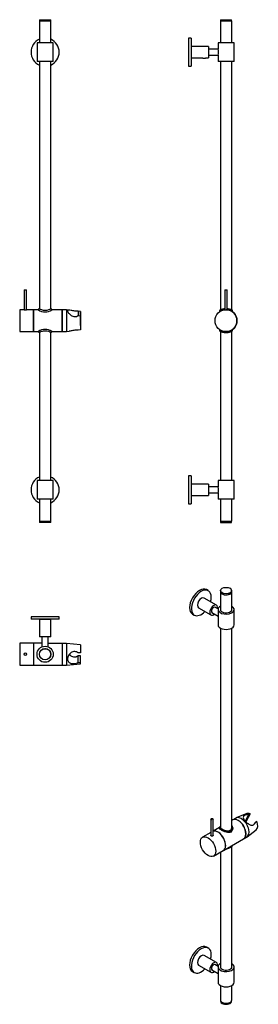
# Model space of a CAD drawing. Units: millimetres. Extents: x -775 to -393, y -735 to 839.
import ezdxf

# ---------------------------------------------------------------- set-up
doc = ezdxf.new("R2010")
doc.units = ezdxf.units.MM
for name, color, linetype in [('055040', 7, 'Continuous'), ('056098', 7, 'Continuous'), ('736080', 7, 'Continuous'), ('736092', 7, 'Continuous'), ('990052', 7, 'Continuous'), ('Default', 7, 'Continuous')]:
    doc.layers.add(name, color=color, linetype=linetype)

# ---------------------------------------------------------------- blocks, each defined once
blk = doc.blocks.new('SE')
at = {"layer": '055040', "color": 7, "linetype": 'Continuous'}
for p, q in [((-446.8, 407.5), (-443, 407.5)), ((-446.8, 407.5), (-446.8, 375.4)), ((-443, 375.4), (-443, 407.5)), ((-455.3, 373.7), (-455.3, 372.1)), ((-444.9, 375.5), (-444.9, 375.5)), ((-444.9, 375.5), (-444.9, 375.5)), ((-434.3, 372), (-434.3, 373.7)), ((-455.3, 343.9), (-455.3, 342.3)), ((-444.9, 340.5), (-444.9, 340.5)), ((-444.9, 340.5), (-444.8, 340.5)), ((-434.3, 342.3), (-434.3, 344))]:
    blk.add_line(p, q, dxfattribs=at)
blk.add_circle((-444.9, 358), 17.5, dxfattribs=at)
for centre, radius, start, end in [((-444.2, 352.2), 24.6, 114.2292, 114.2306), ((-444.9, 358), 17.5, 0, 90.0003), ((-444.9, 358), 17.5, 83.6845, 90.0204), ((-444.9, 358), 17.5, 0, 83.8259), ((-444.7, 358), 17.5, 0, 53.4916), ((-444.7, 358), 17.5, 0, 53.5839), ((-444.7, 358), 17.5, 0, 53.4942), ((-444.8, 358), 17.5, 52.3137, 53.1289), ((-444.9, 358), 17.5, 269.9997, 0), ((-444.9, 358), 17.5, 269.9997, 0), ((-444.7, 358), 17.5, 306.5084, 0), ((-444.7, 358), 17.5, 306.4161, 0), ((-444.7, 358), 17.5, 306.5058, 0), ((-445.4, 363.8), 24.6, 294.2274, 294.2307), ((-444.8, 365), 25, 294.861, 294.8615)]:
    blk.add_arc(centre, radius, start, end, dxfattribs=at)
for points, knots in [([(-454.4, 374.8), (-454.4, 374.7), (-454.5, 374.7), (-454.7, 374.6), (-454.7, 374.6), (-454.8, 374.6), (-454.8, 374.6), (-454.9, 374.5), (-455, 374.4), (-455.1, 374.3), (-455.2, 374.2), (-455.3, 374), (-455.3, 373.8), (-455.3, 373.7), (-455.3, 373.7)], [0.8913079, 0.8913079, 0.8913079, 0.8913079, 0.9126102, 0.9353166, 0.9584496, 0.962998, 0.9671034, 0.9692954, 0.9727476, 0.9771869, 0.9838919, 0.9906711, 0.9969938, 1, 1, 1, 1]), ([(-446.8, 376.9), (-446.9, 376.9), (-447.2, 376.8), (-447.7, 376.8), (-448.4, 376.7), (-449.1, 376.5), (-449.7, 376.4), (-450.3, 376.2), (-450.9, 376.1), (-451.4, 375.9), (-452, 375.7), (-452.5, 375.5), (-452.9, 375.4), (-453.3, 375.2), (-453.7, 375.1), (-454, 374.9), (-454.3, 374.8), (-454.4, 374.7), (-454.6, 374.7), (-454.6, 374.6), (-454.6, 374.6)], [0.6060778, 0.6060778, 0.6060778, 0.6060778, 0.6100792, 0.6342286, 0.658625, 0.683206, 0.7078966, 0.7326106, 0.7545761, 0.7771445, 0.8018455, 0.8266005, 0.8512976, 0.87584, 0.9001384, 0.9241135, 0.9476932, 0.9707913, 0.9908122, 1, 1, 1, 1]), ([(-434.3, 373.7), (-434.3, 373.7), (-434.3, 373.8), (-434.3, 373.9), (-434.4, 374.1), (-434.5, 374.2), (-434.5, 374.3), (-434.6, 374.4), (-434.7, 374.5), (-434.8, 374.5), (-434.8, 374.5), (-434.8, 374.6), (-434.9, 374.6), (-434.9, 374.6), (-434.9, 374.6), (-435, 374.7), (-435.2, 374.7), (-435.4, 374.8), (-435.7, 374.9), (-436, 375.1), (-436.3, 375.2), (-436.7, 375.4), (-437.1, 375.5), (-437.6, 375.7), (-438.1, 375.8), (-438.7, 376), (-439.3, 376.2), (-439.9, 376.4), (-440.6, 376.5), (-441.3, 376.7), (-442, 376.8), (-442.5, 376.9), (-442.9, 376.9), (-443, 376.9)], [0, 0, 0, 0, 0.0009337, 0.0072745, 0.0130971, 0.0184168, 0.0232088, 0.0274004, 0.0308178, 0.033395, 0.0353493, 0.0375627, 0.0413094, 0.0474763, 0.0593908, 0.0825002, 0.1076999, 0.1318285, 0.1558793, 0.1799278, 0.2039162, 0.2277662, 0.2490523, 0.2715043, 0.2960597, 0.3208698, 0.345838, 0.3708422, 0.3957499, 0.4204775, 0.4449687, 0.4691983, 0.4790533, 0.4790533, 0.4790533, 0.4790533]), ([(-434.9, 374.6), (-434.9, 374.6), (-434.9, 374.6), (-435, 374.6), (-435, 374.7), (-435.1, 374.7), (-435.2, 374.7), (-435.2, 374.8)], [0.02394159, 0.02394159, 0.02394159, 0.02394159, 0.02729292, 0.03896355, 0.0555062, 0.07340229, 0.08565926, 0.08565926, 0.08565926, 0.08565926]), ([(-455.3, 342.3), (-455.3, 342.3), (-455.3, 342.2), (-455.2, 342), (-455.2, 341.8), (-455.1, 341.7), (-455, 341.6), (-454.9, 341.6), (-454.9, 341.5), (-454.8, 341.5), (-454.8, 341.5), (-454.7, 341.4), (-454.7, 341.4), (-454.6, 341.4), (-454.5, 341.3), (-454.3, 341.2), (-454.1, 341.1), (-453.8, 341), (-453.5, 340.9), (-453.1, 340.7), (-452.7, 340.6), (-452.3, 340.4), (-451.8, 340.2), (-451.2, 340.1), (-450.6, 339.9), (-450, 339.7), (-449.3, 339.6), (-448.6, 339.4), (-448, 339.3), (-447.3, 339.2), (-446.6, 339.1), (-445.9, 339.1), (-445.2, 339.1), (-444.5, 339.1), (-443.8, 339.1), (-443, 339.1), (-442.3, 339.2), (-441.6, 339.3), (-440.9, 339.4), (-440.2, 339.6), (-439.6, 339.7), (-439, 339.9), (-438.4, 340.1), (-437.9, 340.2), (-437.4, 340.4), (-436.9, 340.6), (-436.4, 340.8), (-436.1, 340.9), (-435.7, 341.1), (-435.5, 341.2), (-435.3, 341.3), (-435.1, 341.3), (-435, 341.4), (-435, 341.4), (-435, 341.4), (-435, 341.4)], [0, 0, 0, 0, 0.0056109, 0.0113792, 0.0166662, 0.0214581, 0.0256833, 0.0291959, 0.0321262, 0.0348233, 0.0383615, 0.0435751, 0.052037, 0.0689852, 0.0914087, 0.1153594, 0.1383861, 0.1611217, 0.1836655, 0.2034941, 0.2243268, 0.2474489, 0.2709548, 0.2947493, 0.3187116, 0.3427118, 0.3666129, 0.3903318, 0.4138151, 0.4346507, 0.4567444, 0.4789325, 0.5013813, 0.5240926, 0.5470488, 0.5702129, 0.5935323, 0.6169432, 0.6403703, 0.663738, 0.6868762, 0.7087962, 0.7323014, 0.7559954, 0.7797943, 0.8035597, 0.82715, 0.8504392, 0.8733058, 0.8956264, 0.9172425, 0.9351335, 0.9538198, 0.9691787, 0.9752739, 0.9752739, 0.9752739, 0.9752739]), ([(-435.8, 341), (-435.7, 341.1), (-435.5, 341.1), (-435.3, 341.2), (-435.1, 341.3), (-435, 341.4), (-434.9, 341.4), (-434.8, 341.5), (-434.8, 341.5), (-434.7, 341.5), (-434.6, 341.6), (-434.5, 341.7), (-434.4, 341.8), (-434.4, 342), (-434.3, 342.2), (-434.3, 342.3), (-434.3, 342.3)], [0.826805, 0.826805, 0.826805, 0.826805, 0.8506958, 0.8751081, 0.8998283, 0.9249498, 0.9512003, 0.9589843, 0.9639522, 0.967262, 0.9712872, 0.9760378, 0.9817667, 0.9879361, 0.9948672, 1, 1, 1, 1])]:
    blk.add_open_spline(points, degree=3, knots=knots, dxfattribs=at)
at = {"layer": '056098', "color": 7, "linetype": 'Continuous'}
for p, q in [((-504.8, 809.8), (-504.8, 764.8)), ((-500.8, 809.8), (-504.8, 809.8)), ((-500.8, 809.8), (-500.8, 764.8)), ((-500.6, 796.3), (-500.6, 778.3)), ((-472.8, 796.3), (-500.6, 796.3)), ((-472.8, 796.3), (-472.8, 778.3)), ((-457.7, 792.3), (-472.8, 792.3)), ((-431.9, 802.3), (-457.7, 802.3)), ((-457.7, 802.3), (-457.7, 792.3)), ((-431.9, 772.3), (-431.9, 802.3)), ((-500.6, 778.3), (-481.8, 778.3)), ((-477.8, 778.3), (-472.8, 778.3)), ((-472.8, 782.4), (-457.7, 782.4)), ((-457.7, 782.4), (-457.7, 772.3)), ((-431.9, 772.3), (-457.7, 772.3)), ((-504.8, 764.8), (-500.8, 764.8)), ((-504.8, 109.8), (-504.8, 64.8)), ((-500.8, 109.8), (-504.8, 109.8)), ((-500.8, 109.8), (-500.8, 64.8)), ((-500.6, 96.3), (-500.6, 78.3)), ((-472.8, 96.3), (-500.6, 96.3)), ((-472.8, 96.3), (-472.8, 78.3)), ((-431.9, 102.3), (-457.7, 102.3)), ((-457.7, 102.3), (-457.7, 92.3)), ((-431.9, 72.3), (-431.9, 102.3)), ((-457.7, 92.3), (-472.8, 92.3)), ((-472.8, 82.4), (-457.7, 82.4)), ((-457.7, 82.4), (-457.7, 72.3)), ((-504.8, 64.8), (-500.8, 64.8)), ((-500.6, 78.3), (-481.8, 78.3)), ((-477.8, 78.3), (-472.8, 78.3)), ((-431.9, 72.3), (-457.7, 72.3))]:
    blk.add_line(p, q, dxfattribs=at)
for centre in [(-469.6, 787.3), (-469.6, 87.3)]:
    blk.add_arc(centre, 12.9, 337.4302, 22.5698, dxfattribs=at)
at = {"layer": '736080', "color": 7, "linetype": 'Continuous'}
for p, q in [((-453.7, 839.3), (-435.9, 839.3)), ((-453.7, 839.3), (-453.7, 837.3)), ((-435.9, 837.3), (-435.9, 839.3)), ((-453.7, 37.3), (-453.7, 35.3)), ((-453.7, 35.3), (-435.9, 35.3)), ((-435.9, 35.3), (-435.9, 37.3))]:
    blk.add_line(p, q, dxfattribs=at)
at = {"layer": '736092', "color": 7, "linetype": 'Continuous'}
for p, q in [((-453.8, 837.3), (-435.8, 837.3)), ((-453.8, 837.3), (-453.8, 802.3)), ((-435.8, 802.3), (-435.8, 837.3)), ((-453.8, 772.3), (-453.8, 375)), ((-435.8, 375), (-435.8, 772.3)), ((-453.8, 341), (-453.8, 102.3)), ((-435.8, 102.3), (-435.8, 341)), ((-453.8, 72.3), (-453.8, 37.3)), ((-435.8, 37.3), (-435.8, 72.3)), ((-453.8, 37.3), (-435.8, 37.3))]:
    blk.add_line(p, q, dxfattribs=at)
at = {"layer": '990052', "color": 7, "linetype": 'Continuous'}
for p, q in [((-481.8, 778.3), (-481.8, 777.8)), ((-481.8, 777.8), (-477.8, 777.8)), ((-481.4, 777.8), (-481.4, 778.3)), ((-478.2, 777.8), (-478.2, 778.3)), ((-477.8, 777.8), (-477.8, 778.3)), ((-481.8, 78.3), (-481.8, 78.2)), ((-481.8, 78.2), (-477.8, 78.2)), ((-481.4, 78.2), (-481.4, 78.3)), ((-478.2, 78.2), (-478.2, 78.3)), ((-477.8, 78.2), (-477.8, 78.3))]:
    blk.add_line(p, q, dxfattribs=at)
blk = doc.blocks.new('SE1')
at = {"layer": '055040', "color": 7, "linetype": 'Continuous'}
for p, q in [((-767.4, 407.5), (-763.6, 407.5)), ((-767.4, 407.5), (-767.4, 375.5)), ((-763.6, 375.5), (-763.6, 407.5)), ((-767.4, 375.5), (-774.5, 375.5)), ((-752.5, 375.5), (-763.6, 375.5)), ((-744.7, 375.5), (-752.3, 375.5)), ((-744.5, 376), (-744.5, 375.4)), ((-723.5, 375.4), (-723.5, 376)), ((-706.7, 375.5), (-723.3, 375.5)), ((-699.7, 375.5), (-706.5, 375.5)), ((-695.3, 375), (-699.7, 375.5)), ((-681.1, 366.2), (-677.6, 365.7)), ((-681, 373.3), (-681, 366.1)), ((-677.5, 372.8), (-681, 373.3)), ((-677.6, 365.7), (-677.5, 343.2)), ((-677.5, 372.8), (-677.5, 350.3)), ((-677.5, 350.3), (-677.5, 350.3)), ((-774.5, 340.5), (-752.5, 340.5)), ((-752.3, 340.5), (-744.7, 340.5)), ((-744.5, 340.6), (-744.5, 340)), ((-723.5, 340), (-723.5, 340.6)), ((-723.3, 340.5), (-706.7, 340.5)), ((-706.5, 340.5), (-699.7, 340.5)), ((-699.7, 340.5), (-695.3, 341)), ((-677.5, 343.2), (-681, 342.8))]:
    blk.add_line(p, q, dxfattribs=at)
for centre, radius, start, end in [((-765.5, 392.9), 17.5, 263.686, 276.314), ((-734, 389.4), 17.5, 232.4099, 307.5901), ((-743.5, 376), 0.994, 78.473, 180.206), ((-733.5, 396.4), 21.8, 243.1088, 252.4196), ((-734, 394.4), 19.7, 252.2284, 269.9797), ((-734, 394.4), 19.7, 252.2284, 287.7716), ((-734.6, 396.4), 21.8, 287.465, 296.8912), ((-724.5, 376), 0.991, 358.9779, 101.5114), ((-734, 326.6), 17.5, 52.3961, 127.6039), ((-743.5, 340.1), 0.992, 180.4065, 281.2377), ((-733.3, 319.2), 22.3, 107.682, 116.787), ((-734, 321.7), 19.7, 90.0203, 107.7716), ((-734, 321.7), 19.7, 72.2284, 107.7716), ((-734.8, 319.2), 22.3, 63.213, 72.4308), ((-724.5, 340.1), 0.997, 258.7909, 359.3007), ((-734, 317.3), 25, 65.1739, 65.1741)]:
    blk.add_arc(centre, radius, start, end, dxfattribs=at)
for centre, major_axis, start_param, end_param in [((-774.5, 358), (0, 17.5), 0, 3.141593), ((-752.3, 358), (0, 17.5), 0, 3.141593), ((-706.5, 358), (0, 17.5), 0, 3.141593), ((-699.7, 358), (0, 17.5), 0, 3.141593), ((-677.5, 358), (0, 15), 1.030718, 2.983539), ((-677.5, 358), (0, -15), 1.030718, 2.983539)]:
    blk.add_ellipse(centre, major_axis=major_axis, ratio=0.003241, start_param=start_param, end_param=end_param, dxfattribs=at)
for centre in [(-752.5, 358), (-706.7, 358)]:
    blk.add_ellipse(centre, major_axis=(0, 17.5), ratio=0.003241, dxfattribs=at)
for points, knots in [([(-681, 373.3), (-681.8, 373.3), (-682.7, 373.2), (-684.6, 373.2), (-685.5, 373.3), (-687.6, 373.5), (-688.6, 373.7), (-690.6, 374), (-691.5, 374.3), (-694, 374.8), (-695.4, 375.1), (-697, 375), (-697.4, 374.9), (-698, 374.5), (-698.2, 374.2), (-698.2, 373.3), (-698, 372.8), (-697.5, 371.6), (-697, 370.9), (-695.5, 368.9), (-694.1, 367.6), (-691.5, 365.9), (-690.7, 365.4), (-688.7, 364.7), (-687.7, 364.5), (-684.6, 364.4), (-682.6, 365.1), (-681.1, 366.2)], [0, 0, 0, 0, 0.0625, 0.0625, 0.125, 0.125, 0.1875, 0.1875, 0.25, 0.25, 0.375, 0.375, 0.4375, 0.4375, 0.5, 0.5, 0.5625, 0.5625, 0.625, 0.625, 0.75, 0.75, 0.8125, 0.8125, 0.875, 0.875, 1, 1, 1, 1]), ([(-681, 342.8), (-681.8, 342.8), (-682.7, 342.8), (-684.6, 342.8), (-685.6, 342.7), (-687.6, 342.5), (-688.6, 342.4), (-690.6, 342), (-691.5, 341.8), (-693.5, 341.3), (-694.5, 341.1), (-695.4, 341)], [0, 0, 0, 0, 0.0625, 0.0625, 0.125, 0.125, 0.1875, 0.1875, 0.25, 0.25, 0.3348336, 0.3348336, 0.3348336, 0.3348336])]:
    blk.add_open_spline(points, degree=3, knots=knots, dxfattribs=at)
at = {"layer": '056098', "color": 7, "linetype": 'Continuous'}
for p, q in [((-721.1, 802.3), (-746.9, 802.3)), ((-746.9, 802.3), (-746.9, 772.3)), ((-721.1, 772.3), (-721.1, 802.3)), ((-721.1, 772.3), (-746.9, 772.3)), ((-721.1, 102.3), (-746.9, 102.3)), ((-746.9, 102.3), (-746.9, 72.3)), ((-721.1, 72.3), (-721.1, 102.3)), ((-721.1, 72.3), (-746.9, 72.3))]:
    blk.add_line(p, q, dxfattribs=at)
for centre, start, end in [((-734, 787.3), 113.5782, 246.4218), ((-734, 787.3), 0, 66.4218), ((-734, 787.3), 293.5782, 0), ((-734, 87.3), 113.5782, 246.4218), ((-734, 87.3), 0, 66.4218), ((-734, 87.3), 293.5782, 0)]:
    blk.add_arc(centre, 22.5, start, end, dxfattribs=at)
at = {"layer": '736080', "color": 7, "linetype": 'Continuous'}
for p, q in [((-742.9, 839.3), (-725.1, 839.3)), ((-742.9, 839.3), (-742.9, 837.3)), ((-725.1, 837.3), (-725.1, 839.3)), ((-742.9, 37.3), (-742.9, 35.3)), ((-725.1, 35.3), (-742.9, 35.3)), ((-725.1, 35.3), (-725.1, 37.3))]:
    blk.add_line(p, q, dxfattribs=at)
at = {"layer": '736092', "color": 7, "linetype": 'Continuous'}
for p, q in [((-743, 837.3), (-725, 837.3)), ((-743, 837.3), (-743, 802.3)), ((-725, 802.3), (-725, 837.3)), ((-743, 772.3), (-743, 376.8)), ((-725, 376.8), (-725, 772.3)), ((-743, 339.2), (-743, 102.3)), ((-725, 102.3), (-725, 339.2)), ((-743, 72.3), (-743, 37.3)), ((-725, 37.3), (-725, 72.3)), ((-743, 37.3), (-725, 37.3))]:
    blk.add_line(p, q, dxfattribs=at)
blk = doc.blocks.new('SE2')
at = {"layer": '055040', "color": 7, "linetype": 'Continuous'}
for p, q in [((-469.1, -439.1), (-469.1, -465.3)), ((-465.3, -465.3), (-465.3, -439.1)), ((-434.2, -440.4), (-435.8, -441.4)), ((-429.2, -437.6), (-434, -440.3)), ((-411.6, -430.4), (-428.5, -437.2)), ((-408.8, -431.8), (-414.2, -442.2)), ((-406.4, -430.6), (-413.1, -443.4)), ((-406.4, -430.6), (-408.8, -431.8)), ((-455.3, -452.5), (-465.3, -458.2)), ((-455.3, -453), (-455.3, -454.4)), ((-434.3, -455.4), (-434.3, -453)), ((-411.1, -467.5), (-396.7, -456.3)), ((-398, -443.8), (-399.7, -446.9)), ((-398, -443.8), (-395.7, -442.7)), ((-469.1, -460.4), (-482.3, -468)), ((-449.1, -489.3), (-416.8, -470.8)), ((-416.6, -470.7), (-411.8, -467.9)), ((-464.9, -498.4), (-449.3, -489.4))]:
    blk.add_line(p, q, dxfattribs=at)
for centre, major_axis, ratio in [((-467.2, -439.1), (1.92, 0), 0.57735), ((-473.6, -483.2), (8.7, -15.2), 0.575476)]:
    blk.add_ellipse(centre, major_axis=major_axis, ratio=ratio, dxfattribs=at)
for centre, major_axis, start_param, end_param in [((-425.5, -455.6), (8.7, -15.2), 0, 3.141593), ((-425.3, -455.5), (8.7, -15.2), 0, 3.141593), ((-420.5, -452.7), (8.7, -15.2), 0, 3.141593), ((-404.8, -443.7), (7.5, -13), 2.515863, 3.062267), ((-404.8, -443.7), (-7.5, 13), 3.220918, 4.468684), ((-457.8, -474.1), (8.7, -15.2), 0, 3.005218), ((-458, -474.2), (8.7, -15.2), 0, 2.990875)]:
    blk.add_ellipse(centre, major_axis=major_axis, ratio=0.575476, start_param=start_param, end_param=end_param, dxfattribs=at)
for points, knots in [([(-408.8, -431.8), (-409.8, -431.8), (-410.8, -432), (-412.7, -432.4), (-413.6, -432.7), (-415.1, -433.3), (-415.7, -433.6), (-416.7, -434.4), (-417, -434.7), (-417.6, -436), (-417.6, -437), (-416.8, -438.7), (-416.4, -439.4), (-415.5, -440.8), (-414.9, -441.5), (-413.6, -443), (-412.9, -443.7), (-411.3, -445.1), (-410.5, -445.8), (-408.2, -447.5), (-406.6, -448.3), (-404.4, -448.9), (-403.7, -449), (-402.2, -448.9), (-401.5, -448.6), (-399.6, -447.3), (-398.5, -445.7), (-398, -443.8)], [0, 0, 0, 0, 0.0625, 0.0625, 0.125, 0.125, 0.1875, 0.1875, 0.25, 0.25, 0.375, 0.375, 0.4375, 0.4375, 0.5, 0.5, 0.5625, 0.5625, 0.625, 0.625, 0.75, 0.75, 0.8125, 0.8125, 0.875, 0.875, 1, 1, 1, 1]), ([(-452.4, -456.8), (-453.4, -456.2), (-454.2, -455.6), (-455.3, -454.6), (-455.5, -454.2), (-455.5, -453.6), (-455.5, -453.4), (-455.4, -453.2)], [0, 0, 0, 0, 0.0625, 0.0625, 0.125, 0.125, 0.1533338, 0.1533338, 0.1533338, 0.1533338]), ([(-453.9, -450.4), (-454.1, -450.6), (-454.5, -451), (-455, -451.7), (-455.3, -452.4), (-455.3, -452.8), (-455.3, -453)], [0.2190312, 0.2190312, 0.2190312, 0.2190312, 0.3983827, 0.6496589, 0.8725949, 1, 1, 1, 1]), ([(-444.3, -459.2), (-445.6, -459), (-447, -458.6), (-449.6, -457.7), (-450.8, -457.1), (-452.8, -456), (-453.7, -455.4), (-454.9, -454.3), (-455.2, -453.8), (-455.3, -453.2), (-455.3, -453.1), (-455.3, -453)], [0, 0, 0, 0, 0.0625, 0.0625, 0.125, 0.125, 0.1875, 0.1875, 0.25, 0.25, 0.2579477, 0.2579477, 0.2579477, 0.2579477]), ([(-453.9, -451.2), (-453.9, -451.2), (-453.9, -451.2), (-454, -451.4), (-454.1, -451.7), (-454.1, -451.9)], [0.8649963, 0.8649963, 0.8649963, 0.8649963, 0.875, 0.875, 1, 1, 1, 1]), ([(-454.1, -452.2), (-454.1, -452.3), (-454.1, -452.5), (-454, -452.9), (-453.8, -453.1), (-453.5, -453.5), (-453.3, -453.6), (-453, -453.9), (-452.9, -454), (-452.3, -454.4), (-451.9, -454.7), (-451.2, -455.1), (-450.9, -455.3), (-450.4, -455.6), (-450.1, -455.7), (-449.3, -456.1), (-448.7, -456.4), (-447.7, -456.7), (-447.4, -456.8), (-446.7, -457.1), (-446.4, -457.2), (-445.4, -457.4), (-444.8, -457.6), (-444.1, -457.7)], [0.0500757, 0.0500757, 0.0500757, 0.0500757, 0.125, 0.125, 0.25, 0.25, 0.3125, 0.3125, 0.375, 0.375, 0.5, 0.5, 0.5625, 0.5625, 0.625, 0.625, 0.75, 0.75, 0.8125, 0.8125, 0.875, 0.875, 1, 1, 1, 1]), ([(-434.3, -452.2), (-434.2, -452.7), (-434.1, -453.3), (-434.1, -455), (-434.4, -456.2), (-435.5, -458.3), (-436.3, -459.2), (-438.3, -460.4), (-439.5, -460.6), (-442.1, -460.6), (-443.5, -460.4), (-446.2, -459.6), (-447.6, -459.1), (-449.5, -458.3), (-450.2, -458), (-451.3, -457.4), (-451.9, -457.1), (-452.4, -456.8)], [0.5959089, 0.5959089, 0.5959089, 0.5959089, 0.625, 0.625, 0.6875, 0.6875, 0.75, 0.75, 0.8125, 0.8125, 0.875, 0.875, 0.9375, 0.9375, 0.96875, 0.96875, 1, 1, 1, 1]), ([(-434.3, -453.1), (-434.4, -454), (-434.5, -454.8), (-435.4, -456.5), (-436.1, -457.3), (-437.9, -458.6), (-439, -459), (-441.5, -459.4), (-442.9, -459.4), (-444.3, -459.2)], [0.7624768, 0.7624768, 0.7624768, 0.7624768, 0.8125, 0.8125, 0.875, 0.875, 0.9375, 0.9375, 1, 1, 1, 1]), ([(-444.1, -457.7), (-443.6, -457.8), (-443, -457.8), (-442, -457.8), (-441.5, -457.8), (-440.5, -457.7), (-440, -457.6), (-439.1, -457.3), (-438.7, -457.1), (-438.1, -456.8), (-437.9, -456.7), (-437.5, -456.4), (-437.4, -456.3), (-436.9, -455.8), (-436.6, -455.5), (-436.3, -455), (-436.2, -454.8), (-436, -454.4), (-435.9, -454.2), (-435.8, -453.8), (-435.7, -453.6), (-435.6, -453.2), (-435.6, -453), (-435.6, -452.8)], [0, 0, 0, 0, 0.125, 0.125, 0.25, 0.25, 0.375, 0.375, 0.5, 0.5, 0.5625, 0.5625, 0.625, 0.625, 0.75, 0.75, 0.8125, 0.8125, 0.875, 0.875, 0.9375, 0.9375, 1, 1, 1, 1]), ([(-444.1, -457.7), (-443.5, -457.8), (-443, -457.8), (-441.9, -457.9), (-441.4, -457.9), (-440.4, -457.8), (-439.9, -457.7), (-439.2, -457.5), (-439, -457.4), (-438.5, -457.2), (-438.3, -457.1), (-437.9, -456.9), (-437.7, -456.7), (-437.4, -456.5), (-437.2, -456.3), (-436.8, -455.9), (-436.5, -455.5), (-436.2, -455), (-436.1, -454.8), (-435.9, -454.4), (-435.8, -454.2), (-435.7, -453.6), (-435.6, -453.2), (-435.6, -452.8)], [0, 0, 0, 0, 0.125, 0.125, 0.25, 0.25, 0.375, 0.375, 0.4375, 0.4375, 0.5, 0.5, 0.5625, 0.5625, 0.625, 0.625, 0.75, 0.75, 0.8125, 0.8125, 0.875, 0.875, 1, 1, 1, 1]), ([(-434.4, -453.2), (-434.4, -452.8), (-434.3, -452.1), (-434.7, -450.8), (-435.2, -449.7), (-435.6, -449), (-435.8, -448.8)], [0, 0, 0, 0, 0.0452206, 0.1138353, 0.1822166, 0.2201391, 0.2201391, 0.2201391, 0.2201391]), ([(-435.6, -452.8), (-435.5, -452.3), (-435.5, -451.7), (-435.6, -451), (-435.7, -450.9), (-435.7, -450.7)], [0, 0, 0, 0, 0.125, 0.125, 0.1709619, 0.1709619, 0.1709619, 0.1709619]), ([(-465.3, -465.3), (-465.3, -465.3), (-465.3, -465.3), (-465.3, -465.6), (-465.5, -465.9), (-466.2, -466.3), (-466.7, -466.4), (-467.7, -466.4), (-468.2, -466.2), (-468.5, -466)], [0.6247457, 0.6247457, 0.6247457, 0.6247457, 0.625, 0.625, 0.75, 0.75, 0.875, 0.875, 1, 1, 1, 1]), ([(-444.9, -486.9), (-444.5, -486.8), (-443.5, -486.6), (-441.9, -486.2), (-440.3, -485.5), (-438.7, -484.8), (-437.4, -484.1), (-436.3, -483.4), (-435.4, -482.6), (-434.7, -481.8), (-434.4, -481.2), (-434.4, -480.9), (-434.4, -480.9)], [0.4963399, 0.4963399, 0.4963399, 0.4963399, 0.5341549, 0.5912118, 0.6468121, 0.7014029, 0.7550658, 0.8085393, 0.8638522, 0.9220084, 0.9690706, 0.973955, 0.973955, 0.973955, 0.973955]), ([(-443.6, -486.2), (-442.5, -485.9), (-441.3, -485.6), (-439.1, -484.7), (-437.9, -484.1), (-436.1, -483), (-435.4, -482.4), (-434.7, -481.5), (-434.5, -481.2), (-434.4, -481)], [0.0096169, 0.0096169, 0.0096169, 0.0096169, 0.0625, 0.0625, 0.125, 0.125, 0.1875, 0.1875, 0.21988, 0.21988, 0.21988, 0.21988])]:
    blk.add_open_spline(points, degree=3, knots=knots, dxfattribs=at)
for points in [[(-453.9, -451.4), (-454, -451.5), (-454.1, -451.7), (-454.1, -451.9)], [(-434.3, -453), (-434.3, -453), (-434.3, -453.1), (-434.3, -453.1)], [(-468.5, -466), (-468.9, -465.8), (-469.1, -465.5), (-469.1, -465.3)]]:
    blk.add_open_spline(points, degree=3, dxfattribs=at)
at = {"layer": '056098', "color": 7, "linetype": 'Continuous'}
for p, q in [((-473.2, -73.8), (-476, -72.2)), ((-460.1, -97), (-479.8, -85.6)), ((-488.8, -101.2), (-469.1, -112.5)), ((-467.8, -108.6), (-457.7, -114.5)), ((-457.6, -103.1), (-462.9, -100.1)), ((-457.7, -103.9), (-457.7, -128.4)), ((-432, -128.4), (-432, -103.9)), ((-498.5, -111.2), (-495.7, -112.8)), ((-473.2, -645.4), (-476, -643.8)), ((-460.1, -668.5), (-479.8, -657.2)), ((-488.8, -672.7), (-469.1, -684.1)), ((-457.6, -674.6), (-462.9, -671.6)), ((-457.7, -675.5), (-457.7, -700)), ((-432, -700), (-432, -675.5)), ((-498.5, -682.7), (-495.7, -684.4)), ((-467.8, -680.2), (-457.7, -686))]:
    blk.add_line(p, q, dxfattribs=at)
for centre, major_axis, start_param, end_param in [((-487.3, -91.7), (-11.2, -19.5), 3.141593, 6.283185), ((-484.4, -93.3), (-11.2, -19.5), 1.982313, 6.283185), ((-484.3, -93.4), (-4.5, -7.79), 3.141593, 6.283185), ((-484.4, -93.3), (-11.2, -19.5), 0, 1.159279), ((-464.6, -104.8), (-4.5, -7.79), 2.153161, 6.283185), ((-464.6, -104.8), (-2.58, -4.46), 2.86199, 6.283185), ((-464.6, -104.8), (-2.58, -4.46), 0, 0.279603), ((-444.8, -103.9), (-12.9, 0), 0, 3.93835), ((-444.8, -103.9), (-12.9, 0), 5.486428, 6.283185), ((-444.8, -103.9), (-9.15, 0), 0, 3.322912), ((-444.8, -103.9), (-9.15, 0), 6.101866, 6.283185), ((-464.6, -104.8), (-4.5, -7.79), 0, 0.988432), ((-444.8, -128.4), (-12.9, 0), 0, 3.141593), ((-487.3, -663.2), (-11.2, -19.5), 3.141593, 6.283185), ((-484.4, -664.9), (-11.3, -19.5), 1.982313, 6.283185), ((-484.3, -665), (-4.5, -7.79), 3.141593, 6.283185), ((-464.6, -676.3), (-4.5, -7.79), 2.153161, 6.283185), ((-464.6, -676.3), (-2.58, -4.46), 2.86199, 6.283185), ((-444.8, -675.5), (-12.9, 0), 0, 3.93835), ((-444.8, -675.5), (-12.9, 0), 5.486428, 6.283185), ((-444.8, -675.5), (-9.15, 0), 0, 3.322912), ((-444.8, -675.5), (-9.15, 0), 6.101866, 6.283185), ((-484.4, -664.9), (-11.3, -19.5), 0, 1.159279), ((-464.6, -676.3), (-4.5, -7.79), 0, 0.988432), ((-464.6, -676.3), (-2.58, -4.46), 0, 0.279603), ((-444.8, -700), (-12.9, 0), 0, 3.141593)]:
    blk.add_ellipse(centre, major_axis=major_axis, ratio=0.57735, start_param=start_param, end_param=end_param, dxfattribs=at)
at = {"layer": '736080', "color": 7, "linetype": 'Continuous'}
for p, q in [((-453.7, -73.7), (-453.7, -75.4)), ((-435.9, -75.4), (-435.9, -73.7)), ((-453.7, -729.3), (-453.7, -730.2)), ((-435.9, -730.2), (-435.9, -729.3))]:
    blk.add_line(p, q, dxfattribs=at)
blk.add_ellipse((-444.8, -73.7), major_axis=(8.9, 0), ratio=0.57735, dxfattribs=at)
for centre, major_axis, start_param, end_param in [((-444.8, -75.4), (8.9, 0), 3.141593, 6.283185), ((-444.8, -730.2), (-8.9, 0), 0, 3.141593), ((-444.8, -728.6), (-8.9, 0), 0.343631, 2.344343)]:
    blk.add_ellipse(centre, major_axis=major_axis, ratio=0.57735, start_param=start_param, end_param=end_param, dxfattribs=at)
at = {"layer": '736092', "color": 7, "linetype": 'Continuous'}
for p, q in [((-453.8, -75.4), (-453.8, -104.9)), ((-435.8, -104.9), (-435.8, -75.4)), ((-453.8, -133.7), (-453.8, -452.9)), ((-435.8, -453.6), (-435.8, -133.7)), ((-435.8, -676.4), (-435.8, -483)), ((-453.8, -492), (-453.8, -676.4)), ((-453.8, -705.3), (-453.8, -728.6)), ((-435.8, -728.6), (-435.8, -705.3))]:
    blk.add_line(p, q, dxfattribs=at)
for centre, start_param, end_param in [((-444.8, -75.4), 2.992383, 6.283185), ((-444.8, -75.4), 0, 0.14921), ((-444.8, -728.6), 3.141593, 6.283185)]:
    blk.add_ellipse(centre, major_axis=(9, 0), ratio=0.57735, start_param=start_param, end_param=end_param, dxfattribs=at)
blk = doc.blocks.new('SE3')
at = {"layer": '055040', "color": 7, "linetype": 'Continuous'}
for p, q in [((-774.5, -157.9), (-774.6, -192.9)), ((-752.5, -158), (-774.5, -157.9)), ((-752.5, -158), (-752.6, -193)), ((-752.3, -158), (-752.4, -193)), ((-739, -158), (-752.3, -158)), ((-706.7, -158.1), (-729.1, -158.1)), ((-706.7, -158.1), (-706.8, -193.1)), ((-706.5, -158.1), (-706.6, -193.1)), ((-699.7, -158.1), (-706.5, -158.1)), ((-699.7, -158.1), (-699.8, -193.1)), ((-677.5, -160.7), (-699.7, -158.1)), ((-677.5, -160.7), (-677.5, -173.4)), ((-681.1, -188.8), (-681, -177.9)), ((-681.1, -188.8), (-677.6, -188.6)), ((-677.5, -173.4), (-681, -173.5)), ((-677.5, -178.1), (-681, -177.9)), ((-677.6, -188.6), (-677.5, -178.1)), ((-677.6, -190.7), (-677.6, -188.6)), ((-774.6, -192.9), (-752.6, -193)), ((-752.4, -193), (-706.8, -193.1)), ((-706.6, -193.1), (-699.8, -193.1)), ((-699.8, -193.1), (-677.6, -190.7))]:
    blk.add_line(p, q, dxfattribs=at)
blk.add_circle((-765.5, -175.4), 1.93, dxfattribs=at)
for points, knots in [([(-681, -173.5), (-681.8, -172.9), (-682.7, -172.3), (-684.6, -171.5), (-685.5, -171.2), (-687.6, -171.1), (-688.6, -171.3), (-690.6, -171.9), (-691.5, -172.3), (-694, -174), (-695.4, -175.5), (-697, -178.2), (-697.4, -179.1), (-698, -181), (-698.2, -182), (-698.2, -183.9), (-698, -184.8), (-697.5, -186.3), (-697, -187.1), (-695.5, -188.8), (-694.1, -189.6), (-691.5, -190.3), (-690.7, -190.4), (-688.7, -190.5), (-687.7, -190.5), (-684.6, -190.2), (-682.6, -189.6), (-681.1, -188.8)], [0, 0, 0, 0, 0.0625, 0.0625, 0.125, 0.125, 0.1875, 0.1875, 0.25, 0.25, 0.375, 0.375, 0.4375, 0.4375, 0.5, 0.5, 0.5625, 0.5625, 0.625, 0.625, 0.75, 0.75, 0.8125, 0.8125, 0.875, 0.875, 1, 1, 1, 1]), ([(-681, -177.9), (-681.8, -178.5), (-682.7, -179.1), (-684.6, -179.9), (-685.6, -180.2), (-687.6, -180.2), (-688.6, -180.1), (-690.6, -179.5), (-691.5, -179), (-693.5, -177.7), (-694.5, -176.8), (-695.3, -175.7)], [0, 0, 0, 0, 0.0625, 0.0625, 0.125, 0.125, 0.1875, 0.1875, 0.25, 0.25, 0.3346715, 0.3346715, 0.3346715, 0.3346715])]:
    blk.add_open_spline(points, degree=3, knots=knots, dxfattribs=at)
at = {"layer": '056098', "color": 7, "linetype": 'Continuous'}
for p, q in [((-711.5, -115.5), (-756.5, -115.5)), ((-756.5, -115.5), (-756.5, -119.5)), ((-711.5, -119.5), (-756.5, -119.5)), ((-725, -119.7), (-743, -119.7)), ((-743, -119.7), (-743, -147.5)), ((-725, -147.5), (-725, -119.7)), ((-711.5, -119.5), (-711.5, -115.5)), ((-725, -147.5), (-743, -147.5)), ((-739, -147.5), (-739, -163.6)), ((-729.1, -163.6), (-729.1, -147.5))]:
    blk.add_line(p, q, dxfattribs=at)
for radius in [12.9, 9.15]:
    blk.add_circle((-734, -175.5), radius, dxfattribs=at)
at = {"layer": '736080', "color": 7, "linetype": 'Continuous'}
blk.add_circle((-734, -175.5), 8.9, dxfattribs=at)
at = {"layer": '736092', "color": 7, "linetype": 'Continuous'}
blk.add_circle((-734, -175.5), 9, dxfattribs=at)

msp = doc.modelspace()

# ---------------------------------------------------------------- block references
at = {"layer": 'Default'}
for name in ['SE1', 'SE', 'SE2', 'SE3']:
    msp.add_blockref(name, (0, 0), dxfattribs=at)

doc.saveas('drawing.dxf')
